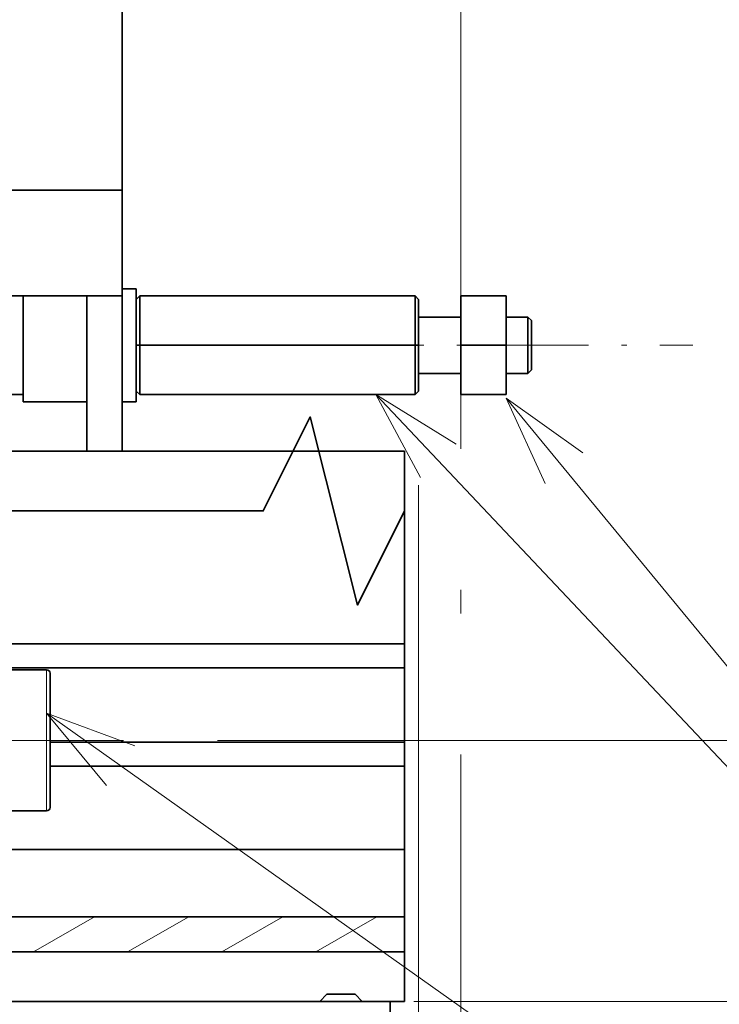
# Model space of a CAD drawing. Extents: x 0 to 420, y 0 to 297.
# Drawn here: x 238 to 253, y 186 to 207 of the extents above; entities that cross this region are included whole.
import ezdxf
from ezdxf.enums import TextEntityAlignment as Align

# ---------------------------------------------------------------- set-up
doc = ezdxf.new("R2010")
doc.units = 0
doc.linetypes.add('DASHDOT', pattern=[18.5, 12, -3, 0.5, -3])
doc.layers.get('0').update_dxf_attribs({"lineweight": 13})
doc.styles.get("Standard").update_dxf_attribs({"font": 'isocp.shx'})
doc.dimstyles.get("Standard").update_dxf_attribs({"dimtxt": 2.5, "dimasz": 2.5, "dimexe": 1.25, "dimexo": 0.625, "dimtad": 1, "dimcen": 2.5, "dimadec": 0, "dimazin": 0, "dimtfac": 1, "dimtmove": 0, "dimatfit": 0, "dimfxl": 1, "dimarcsym": 0})

# ---------------------------------------------------------------- blocks, each defined once
blk = doc.blocks.new('*D97')
at = {"color": 7, "lineweight": 13}
blk.add_line((260.442593, 203.641678), (260.442593, 227.1163), dxfattribs=at)
at = {"color": 7, "lineweight": 13, "ltscale": 0.251329}
blk.add_line((252.38944, 214.641678), (262.442594, 214.641678), dxfattribs=at)
at = {"color": 7, "lineweight": 13, "ltscale": 0.450561}
blk.add_line((244.42015, 208.641678), (262.442594, 208.641678), dxfattribs=at)
at = {"color": 7, "lineweight": 13}
for points in [[(259.924958, 216.573529), (260.442593, 214.641678), (260.960232, 216.573529)], [(260.960232, 206.709826), (260.442593, 208.641678), (259.924958, 206.709826)]]:
    blk.add_lwpolyline(points, dxfattribs=at)
for s, p, p2 in [('"', (263.942594, 225.282967), (263.942594, 227.116301)), ('0.79', (263.942594, 215.108615), (263.942594, 225.282967)), ('20', (259.442594, 218.693868), (259.442594, 223.531046))]:
    blk.add_text(s, height=2.5, rotation=90.000003, dxfattribs=at).set_placement(p, p2, align=Align.FIT)
blk = doc.blocks.new('*D98')
at = {"color": 7, "lineweight": 13}
for p, q in [((264.065673, 185.865617), (264.065673, 213.641678)), ((244.42015, 208.641678), (266.065675, 208.641678))]:
    blk.add_line(p, q, dxfattribs=at)
at = {"color": 7, "lineweight": 13, "ltscale": 0.296202}
blk.add_line((254.217593, 199.641678), (266.065675, 199.641678), dxfattribs=at)
at = {"color": 7, "lineweight": 13}
for points in [[(263.548034, 210.573529), (264.065673, 208.641678), (264.583313, 210.573529)], [(264.583313, 197.709826), (264.065673, 199.641678), (263.548034, 197.709826)]]:
    blk.add_lwpolyline(points, dxfattribs=at)
for s, p, p2 in [('"', (267.565675, 196.03997), (267.565675, 197.873302)), ('1.18', (267.565675, 185.865617), (267.565675, 196.03997)), ('30', (263.065675, 189.450872), (263.065675, 194.288049))]:
    blk.add_text(s, height=2.5, rotation=90.000003, dxfattribs=at).set_placement(p, p2, align=Align.FIT)
blk = doc.blocks.new('*D99')
at = {"color": 7, "lineweight": 13, "ltscale": 0.343491}
blk.add_line((242.182569, 226.041678), (255.922227, 226.041678), dxfattribs=at)
at = {"color": 7, "lineweight": 13, "ltscale": 0.250613}
blk.add_line((263.277313, 226.041678), (273.301815, 226.041678), dxfattribs=at)
at = {"color": 7, "lineweight": 13}
blk.add_line((271.301818, 191.241678), (271.301818, 226.041678), dxfattribs=at)
at = {"color": 7, "lineweight": 13, "ltscale": 0.398806}
blk.add_line((242.117343, 191.241678), (258.069578, 191.241678), dxfattribs=at)
at = {"color": 7, "lineweight": 13, "ltscale": 0.095744}
blk.add_line((269.472045, 191.241678), (273.301815, 191.241678), dxfattribs=at)
at = {"color": 7, "lineweight": 13}
for points in [[(271.819453, 224.109826), (271.301818, 226.041678), (270.784179, 224.109826)], [(270.784179, 193.17353), (271.301818, 191.241678), (271.819453, 193.17353)]]:
    blk.add_lwpolyline(points, dxfattribs=at)
for s, p, p2 in [('"', (274.80182, 213.146033), (274.80182, 214.979366)), ('4.57', (274.80182, 202.97168), (274.80182, 213.146033)), ('116', (270.30182, 205.222641), (270.30182, 212.728406))]:
    blk.add_text(s, height=2.5, rotation=90.000003, dxfattribs=at).set_placement(p, p2, align=Align.FIT)
blk = doc.blocks.new('*D100')
at = {"color": 230, "lineweight": 13}
for p, q in [((247.789218, 231.591678), (284.977389, 231.591678)), ((282.977392, 185.691678), (282.977392, 231.591678)), ((246.289218, 185.691678), (284.977389, 185.691678))]:
    blk.add_line(p, q, dxfattribs=at)
for points in [[(283.495031, 229.659826), (282.977392, 231.591678), (282.459753, 229.659826)], [(282.459753, 187.62353), (282.977392, 185.691678), (283.495031, 187.62353)]]:
    blk.add_lwpolyline(points, dxfattribs=at)
for s, p, p2 in [('"', (286.477389, 212.812188), (286.477389, 214.645521)), ('6.02', (286.477389, 202.637835), (286.477389, 212.812188)), ('153', (281.977389, 204.888796), (281.977389, 212.39456))]:
    blk.add_text(s, height=2.5, rotation=90.000003, dxfattribs=at).set_placement(p, p2, align=Align.FIT)
blk = doc.blocks.new('*D101')
at = {"color": 7, "lineweight": 13}
for p, q in [((241.606327, 234.741678), (296.038424, 234.741678)), ((294.038427, 182.541678), (294.038427, 234.741678)), ((240.106877, 182.541678), (296.038424, 182.541678))]:
    blk.add_line(p, q, dxfattribs=at)
for points in [[(294.556066, 232.809826), (294.038427, 234.741678), (293.520788, 232.809826)], [(293.520788, 184.47353), (294.038427, 182.541678), (294.556066, 184.47353)]]:
    blk.add_lwpolyline(points, dxfattribs=at)
for s, p, p2 in [('"', (297.538424, 212.812188), (297.538424, 214.645521)), ('6.85', (297.538424, 202.637835), (297.538424, 212.812188)), ('174', (293.038424, 204.888796), (293.038424, 212.39456))]:
    blk.add_text(s, height=2.5, rotation=90.000003, dxfattribs=at).set_placement(p, p2, align=Align.FIT)
blk = doc.blocks.new('*D106')
at = {"color": 230, "lineweight": 13}
for p, q in [((246.389216, 196.666677), (246.389216, 158.862827)), ((230.889217, 160.862823), (261.533522, 160.862823))]:
    blk.add_line(p, q, dxfattribs=at)
at = {"color": 230, "lineweight": 13, "ltscale": 0.491346}
blk.add_line((235.889216, 178.516679), (235.889216, 158.862827), dxfattribs=at)
at = {"color": 230, "lineweight": 13}
for points in [[(233.957364, 160.345189), (235.889216, 160.862823), (233.957364, 161.380463)], [(248.321066, 161.380463), (246.389216, 160.862823), (248.321066, 160.345189)]]:
    blk.add_lwpolyline(points, dxfattribs=at)
for s, p, p2 in [('35', (253.111091, 161.862822), (257.948271, 161.862822)), ('"', (259.700187, 157.362822), (261.533522, 157.362822)), ('1.38', (249.525836, 157.362822), (259.700192, 157.362822))]:
    blk.add_text(s, height=2.5, dxfattribs=at).set_placement(p, p2, align=Align.FIT)
blk = doc.blocks.new('*D112')
at = {"color": 230, "lineweight": 13}
for p, q in [((246.389216, 196.666677), (246.389216, 140.61394)), ((189.388858, 175.141848), (189.388858, 140.61394)), ((189.388858, 142.613937), (246.389216, 142.613937))]:
    blk.add_line(p, q, dxfattribs=at)
for points in [[(191.320709, 143.131577), (189.388858, 142.613937), (191.320709, 142.096303)], [(244.457366, 142.096303), (246.389216, 142.613937), (244.457366, 143.131577)]]:
    blk.add_lwpolyline(points, dxfattribs=at)
blk.add_text('A', height=3.5, dxfattribs=at).set_placement((232.203287, 144.613939), (235.239308, 144.613939), align=Align.FIT)
blk = doc.blocks.new('*D113')
at = {"color": 230, "lineweight": 13}
for p, q in [((246.389216, 196.666677), (246.389216, 140.61394)), ((241.389215, 142.613937), (261.592436, 142.613937))]:
    blk.add_line(p, q, dxfattribs=at)
at = {"color": 230, "lineweight": 13, "ltscale": 0.146196}
blk.add_line((247.289216, 168.841676), (247.289216, 162.993837), dxfattribs=at)
at = {"color": 230, "lineweight": 13, "ltscale": 0.458456}
blk.add_line((247.289216, 158.952177), (247.289216, 140.61394), dxfattribs=at)
at = {"color": 230, "lineweight": 13}
for points in [[(252.004301, 145.44727), (253.504301, 144.780602), (252.004301, 144.113937)], [(252.004301, 143.613936), (253.504301, 143.613936)], [(244.457366, 142.096303), (246.389216, 142.613937), (244.457366, 143.131577)], [(249.221066, 143.131577), (247.289216, 142.613937), (249.221066, 142.096303)]]:
    blk.add_lwpolyline(points, dxfattribs=at)
for s, p, p2 in [('3', (254.504299, 143.613936), (256.672891, 143.613936)), ('"', (259.759101, 139.113936), (261.592436, 139.113936)), ('0.12', (249.58475, 139.113936), (259.759106, 139.113936))]:
    blk.add_text(s, height=2.5, dxfattribs=at).set_placement(p, p2, align=Align.FIT)
blk = doc.blocks.new('BLOCK62')
at = {"color": 7, "lineweight": 13}
for p, q in [((157.814941, -33.5), (222.778946, -102.41021)), ((167.034271, -33.740448), (223.225815, -102.016472))]:
    blk.add_line(p, q, dxfattribs=at)
for points in [[(163.487732, -37.001999), (157.814941, -33.5), (160.976715, -39.369209)], [(172.458649, -37.616104), (167.034271, -33.740448), (169.794083, -39.809044)]]:
    blk.add_lwpolyline(points, dxfattribs=at)
blk = doc.blocks.new('BLOCK63')
at = {"color": 7, "lineweight": 13}
blk.add_line((134.484268, -56.067329), (201.632919, -103.727303), dxfattribs=at)
blk.add_lwpolyline([(140.734192, -58.387428), (134.484268, -56.067329), (138.736816, -61.201557)], dxfattribs=at)
blk.add_circle((208.849167, -108.849167), 8.849163, dxfattribs=at)
blk.add_text('9', height=8.333333, dxfattribs=at).set_placement((205.234848, -113.015831), (212.46347, -113.015831), align=Align.FIT)
blk = doc.blocks.new('BLOCK69')
at = {"color": 7, "lineweight": 35}
for p, q in [((139.834, -19), (139.834, 41.5)), ((139.834, -9.75), (139.834, 28.25)), ((139.834, -19), (90.834, -19)), ((159.834, -37.5), (131.334, -37.5)), ((125.534, -51.17), (159.834, -51.17)), ((159.834, -52.866), (128.734, -52.866)), ((159.834, -58.134), (134.734, -58.134)), ((134.734, -59.83), (159.834, -59.83)), ((159.834, -65.737), (128.734, -65.737)), ((159.834, -70.5), (129.834, -70.5)), ((159.834, -73), (131.334, -73)), ((153.834, -76.5), (131.334, -76.5))]:
    blk.add_line(p, q, dxfattribs=at)
at = {"color": 7, "lineweight": 35, "ltscale": 0.2125}
for p, q in [((139.834, -9.75), (139.834, -18.25)), ((139.834, -26.5), (131.334, -26.5))]:
    blk.add_line(p, q, dxfattribs=at)
at = {"color": 7, "lineweight": 35, "ltscale": 0.20625}
blk.add_line((139.834, -26.5), (139.834, -18.25), dxfattribs=at)
at = {"color": 7, "lineweight": 35, "ltscale": 0.187479}
blk.add_line((132.834, -34), (132.834, -26.501), dxfattribs=at)
at = {"color": 7, "lineweight": 35, "ltscale": 0.275}
for p, q in [((137.334, -37.5), (137.334, -26.5)), ((139.834, -37.5), (139.834, -26.5))]:
    blk.add_line(p, q, dxfattribs=at)
at = {"color": 7, "lineweight": 35, "ltscale": 0.025}
for p, q in [((139.834, -26), (140.834, -26)), ((139.834, -26), (140.834, -26)), ((139.834, -34), (140.834, -34))]:
    blk.add_line(p, q, dxfattribs=at)
at = {"color": 7, "lineweight": 35, "ltscale": 0.2}
blk.add_line((140.834, -34), (140.834, -26), dxfattribs=at)
at = {"color": 7, "lineweight": 35, "ltscale": 0.008839}
for p, q in [((141.084, -26.5), (140.834, -26.75)), ((160.834, -26.75), (160.584, -26.5)), ((168.834, -28.25), (168.584, -28)), ((168.834, -28.25), (168.584, -28)), ((168.834, -31.75), (168.584, -32)), ((141.084, -33.5), (140.834, -33.25)), ((160.834, -33.25), (160.584, -33.5))]:
    blk.add_line(p, q, dxfattribs=at)
at = {"color": 7, "lineweight": 35, "ltscale": 0.4875}
for p, q in [((141.084, -26.5), (160.584, -26.5)), ((141.084, -30), (160.584, -30)), ((141.084, -33.5), (160.584, -33.5))]:
    blk.add_line(p, q, dxfattribs=at)
at = {"color": 7, "lineweight": 35, "ltscale": 0.0875}
for p, q in [((141.084, -26.5), (141.084, -30)), ((160.584, -30), (160.584, -26.5)), ((163.834, -30), (163.834, -26.5)), ((167.034, -30), (167.034, -26.5)), ((141.084, -30), (141.084, -33.5)), ((160.584, -33.5), (160.584, -30)), ((163.834, -33.5), (163.834, -30)), ((167.034, -33.5), (167.034, -30)), ((159.834, -73), (159.834, -76.5))]:
    blk.add_line(p, q, dxfattribs=at)
at = {"color": 7, "lineweight": 35, "ltscale": 0.08}
for p, q in [((167.034, -26.5), (163.834, -26.5)), ((167.034, -30), (163.834, -30)), ((167.034, -33.5), (163.834, -33.5))]:
    blk.add_line(p, q, dxfattribs=at)
at = {"color": 7, "lineweight": 35, "ltscale": 0.08125}
for p, q in [((140.834, -26.75), (140.834, -30)), ((160.834, -30), (160.834, -26.75)), ((140.834, -30), (140.834, -33.25)), ((160.834, -33.25), (160.834, -30))]:
    blk.add_line(p, q, dxfattribs=at)
at = {"color": 7, "lineweight": 35, "ltscale": 0.075}
for p, q in [((160.834, -28), (163.834, -28)), ((160.834, -28), (163.834, -28)), ((160.834, -32), (163.834, -32)), ((153.834, -76.5), (156.834, -76.5)), ((159.834, -76.5), (156.834, -76.5))]:
    blk.add_line(p, q, dxfattribs=at)
at = {"color": 7, "lineweight": 35, "ltscale": 0.03875}
for p, q in [((167.034, -28), (168.584, -28)), ((167.034, -28), (168.584, -28)), ((167.034, -32), (168.584, -32))]:
    blk.add_line(p, q, dxfattribs=at)
at = {"color": 7, "lineweight": 35, "ltscale": 0.05}
for p, q in [((168.584, -30), (168.584, -28)), ((168.584, -32), (168.584, -30)), ((154.334, -76), (156.334, -76))]:
    blk.add_line(p, q, dxfattribs=at)
at = {"color": 7, "lineweight": 35, "ltscale": 0.04375}
for p, q in [((168.834, -30), (168.834, -28.25)), ((168.834, -31.75), (168.834, -30))]:
    blk.add_line(p, q, dxfattribs=at)
at = {"color": 7, "lineweight": 35, "ltscale": 0.00625}
for p, q in [((141.084, -30), (140.834, -30)), ((160.834, -30), (160.584, -30))]:
    blk.add_line(p, q, dxfattribs=at)
at = {"color": 7, "lineweight": 35, "ltscale": 0.037501}
blk.add_line((131.334, -33.5), (132.834, -33.5), dxfattribs=at)
at = {"color": 7, "lineweight": 35, "ltscale": 0.1125}
blk.add_line((132.834, -34), (137.334, -34), dxfattribs=at)
at = {"color": 7, "lineweight": 35, "ltscale": 0.106136}
blk.add_line((159.834, -37.5), (159.834, -41.745), dxfattribs=at)
at = {"color": 7, "lineweight": 35, "ltscale": 0.235611}
blk.add_line((159.834, -41.745), (159.834, -51.17), dxfattribs=at)
at = {"color": 7, "lineweight": 35, "ltscale": 0.042405}
for p, q in [((159.834, -51.17), (159.834, -52.866)), ((159.834, -58.134), (159.834, -59.83))]:
    blk.add_line(p, q, dxfattribs=at)
at = {"color": 7, "lineweight": 35, "ltscale": 0.14375}
for p, q in [((134.484, -53), (128.734, -53)), ((134.484, -63), (128.734, -63))]:
    blk.add_line(p, q, dxfattribs=at)
at = {"color": 7, "lineweight": 13, "ltscale": 0.125}
for p, q in [((134.484, -53), (134.484, -58)), ((134.484, -58), (134.484, -63))]:
    blk.add_line(p, q, dxfattribs=at)
at = {"color": 7, "lineweight": 35, "ltscale": 0.131696}
blk.add_line((159.834, -52.866), (159.834, -58.134), dxfattribs=at)
at = {"color": 7, "lineweight": 35, "ltscale": 0.11875}
for p, q in [((134.734, -53.25), (134.734, -58)), ((134.734, -58), (134.734, -62.75))]:
    blk.add_line(p, q, dxfattribs=at)
at = {"color": 7, "lineweight": 35, "ltscale": 0.147668}
blk.add_line((159.834, -59.83), (159.834, -65.737), dxfattribs=at)
at = {"color": 7, "lineweight": 35, "ltscale": 0.119078}
blk.add_line((159.834, -65.737), (159.834, -70.5), dxfattribs=at)
at = {"color": 7, "lineweight": 35, "ltscale": 0.0625}
blk.add_line((159.834, -70.5), (159.834, -73), dxfattribs=at)
at = {"color": 7, "lineweight": 35, "ltscale": 0.017678}
for p, q in [((153.834, -76.5), (154.334, -76)), ((156.834, -76.5), (156.334, -76))]:
    blk.add_line(p, q, dxfattribs=at)
at = {"color": 7, "lineweight": 35, "ltscale": 0.04}
blk.add_line((158.834, -78.1), (158.834, -76.5), dxfattribs=at)
at = {"color": 7, "lineweight": 35}
blk.add_lwpolyline([(131.334, -41.745), (149.834, -41.745), (153.168, -35.079), (156.501, -48.412), (159.834, -41.745)], dxfattribs=at)
for centre, start, end in [((134.484, -53.25), 360, 90), ((134.484, -62.75), 270, 0)]:
    blk.add_arc(centre, 0.25, start, end, dxfattribs=at)
blk = doc.blocks.new('BLOCK102')
at = {"color": 7, "lineweight": 13, "ltscale": 0.040111}
blk.add_line((129.834274, -71.302216), (131.223755, -70.5), dxfattribs=at)
at = {"color": 7, "lineweight": 13, "ltscale": 0.125}
for p, q in [((133.560287, -73), (137.890411, -70.5)), ((140.226959, -73), (144.557083, -70.5)), ((146.893631, -73), (151.223755, -70.5)), ((153.560287, -73), (157.890411, -70.5))]:
    blk.add_line(p, q, dxfattribs=at)
at = {"color": 7, "lineweight": 13, "ltscale": 0.043301}
blk.add_line((129.834274, -75.151215), (131.334274, -74.285194), dxfattribs=at)

msp = doc.modelspace()

# ---------------------------------------------------------------- linework, layer by layer
at = {"color": 7, "linetype": 'DASHDOT', "lineweight": 13}
msp.add_line((247.289217, 246.441678), (247.289217, 170.841678), dxfattribs=at)
at = {"color": 7, "linetype": 'DASHDOT', "lineweight": 13, "ltscale": 0.233294}
msp.add_line((242.885836, 199.641678), (252.217596, 199.641678), dxfattribs=at)
at = {"color": 7, "linetype": 'DASHDOT', "lineweight": 13, "ltscale": 0.23916}
msp.add_line((240.117341, 191.241678), (230.550941, 191.241678), dxfattribs=at)

# ---------------------------------------------------------------- block references
at = {"lineweight": 0, "xscale": 0.3, "yscale": 0.3, "zscale": 0.3}
for name in ['BLOCK69', 'BLOCK62', 'BLOCK63', 'BLOCK102']:
    msp.add_blockref(name, (198.138934, 208.641678), dxfattribs=at)

# ---------------------------------------------------------------- dimensions: what is measured, and where the dimension line sits
at = {"color": 0, "lineweight": 0}
for base, p1, p2, angle, picture, middle in [((294.038426, 234.741678), (238.106878, 182.541678), (239.606329, 234.741678), 89.999523, '*D101', (294.038426, 208.641678)), ((282.97739, 231.591678), (244.289217, 185.691678), (245.789217, 231.591678), 89.999523, '*D100', (282.97739, 208.641678)), ((260.442594, 214.641678), (242.42015, 208.641678), (250.389439, 214.641678), 89.999523, '*D97', (260.442594, 221.112457)), ((271.301817, 226.041678), (240.117343, 191.241678), (240.182568, 226.041678), 89.999523, '*D99', (271.301817, 208.975523)), ((264.065674, 208.641678), (252.217595, 199.641678), (242.42015, 208.641678), 89.999523, '*D98', (264.065674, 191.869461)), ((246.389217, 160.862825), (235.889217, 180.516678), (246.389217, 198.666678), 359.998092, '*D106', (255.529679, 160.862825))]:
    dim = msp.add_linear_dim(base=base, p1=p1, p2=p2, angle=angle, dimstyle='STANDARD', override={"dimlfac": 3.333333}, dxfattribs=at)
    dim.commit()
    dim.dimension.update_dxf_attribs({"geometry": picture, "text_midpoint": middle, "dimtype": 160, "oblique_angle": 89.999523})
for base, p1, p2, text, picture, middle in [((189.388858, 142.613939), (246.389217, 198.666678), (189.388858, 177.141847), 'A', '*D112', (233.721297, 142.613939)), ((246.389217, 142.613939), (247.289217, 170.841678), (246.389217, 198.666678), '<GREATEROREQUAL><>', '*D113', (255.588593, 142.613939))]:
    dim = msp.add_linear_dim(base=base, p1=p1, p2=p2, angle=179.999046, text=text, dimstyle='STANDARD', override={"dimlfac": 3.333333}, dxfattribs=at)
    dim.commit()
    dim.dimension.update_dxf_attribs({"geometry": picture, "text_midpoint": middle, "dimtype": 160, "oblique_angle": 89.999523})

doc.saveas('drawing.dxf')
